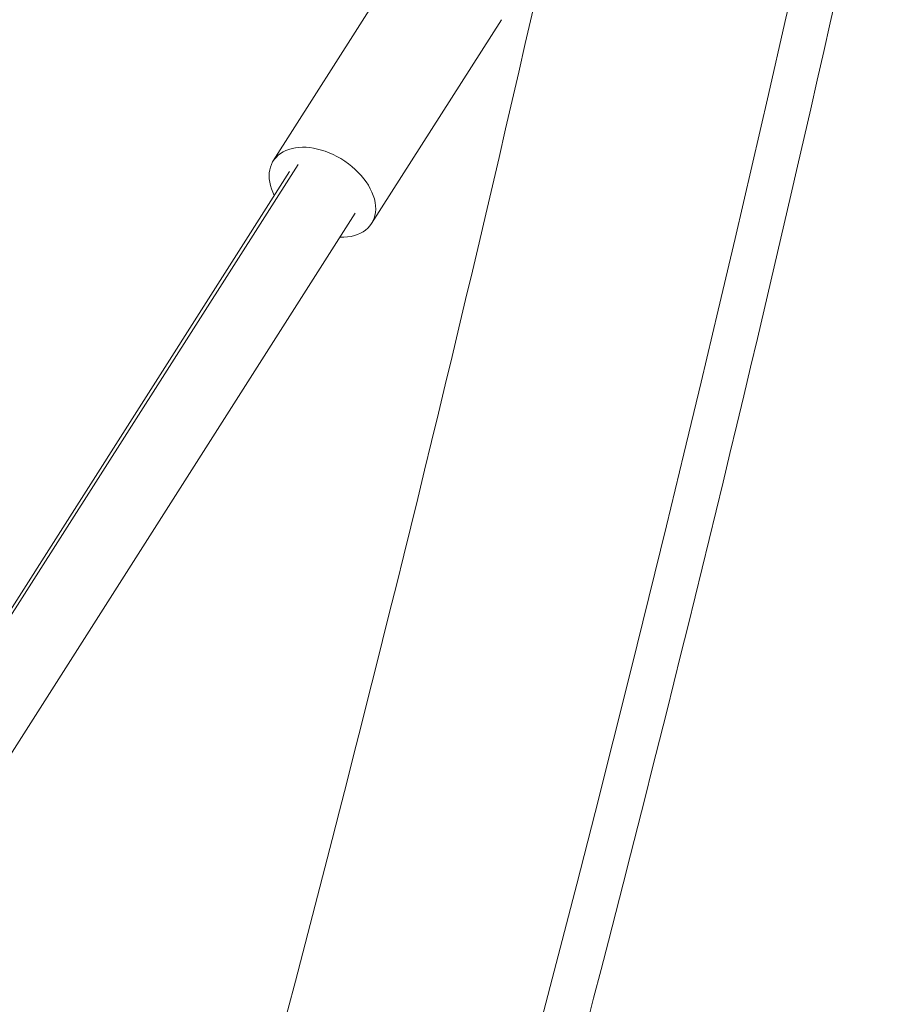
# Model space of a CAD drawing. Units: millimetres. Extents: x -6037 to 6037, y -5593 to 5412.
# Drawn here: x -912 to -733, y 867 to 1070 of the extents above; entities that cross this region are included whole.
import ezdxf

# ---------------------------------------------------------------- set-up
doc = ezdxf.new("R2010")
doc.units = ezdxf.units.MM
doc.header["$LTSCALE"] = 20
doc.layers.add('2d', color=230, linetype='Continuous')

msp = doc.modelspace()

# ---------------------------------------------------------------- linework, layer by layer
at = {"layer": '2d', "lineweight": 0}
for p, q in [((-833.0821607682011, 1082.572061579403), (-859.8166427646833, 1040.616066805942)), ((-812.841982813589, 1069.674961270976), (-839.5764648100711, 1027.718966497515)), ((-997.494683332256, 815.8151473871608), (-854.7072396007536, 1039.899879745289)), ((-998.1268689559793, 816.1144046950527), (-856.4432206925403, 1038.466885914178)), ((-984.6174309790802, 807.5409618832875), (-842.9500800320247, 1029.867866765415))]:
    msp.add_line(p, q, dxfattribs=at)
at = {"layer": '2d', "lineweight": 0, "extrusion": (0, 0, -1)}
msp.add_ellipse((-3972.390054344662, 1154.680601613307), major_axis=(-1798.239170905865, -4157.955616251782), ratio=0.6838494765931968, start_param=-1.852296350728646, end_param=-0.9896366728477408, dxfattribs=at)
at = {"layer": '2d', "lineweight": 0}
for major_axis, start_param, end_param in [((-10.12008897730612, 6.448550154213527), -1.527068745993453, 0.8410540642818374), ((10.12008897730612, -6.448550154213531), -0.8410554159665198, 1.614523907596338)]:
    msp.add_ellipse((-849.6965537873773, 1034.167516651728), major_axis=major_axis, ratio=0.6571220985993642, start_param=start_param, end_param=end_param, dxfattribs=at)
for points, knots in [([(-792.3191529252132, 1134.972145179858), (-846.3120292683752, 885.2746818675009), (-916.6167719146321, 635.6661879995152), (-1018.321465692624, 343.5684402501645), (-1035.021084928009, 297.3038306663839), (-1052.253888694008, 251.2040521534458)], [1.576851578764903, 1.576851578764903, 1.576851578764903, 1.576851578764903, 1.751626577290238, 1.751626577290238, 1.784636241734053, 1.784636241734053, 1.784636241734053, 1.784636241734053]), ([(-733.3812852680843, 1122.227822678029), (-787.9036468724548, 870.0816821412039), (-858.8752462644147, 618.1205944960197), (-1031.559551291002, 122.1681001103285), (-1133.269668566569, -121.8157152125988), (-1364.35413525651, -594.4340787705221), (-1493.724922846212, -823.0614174203483), (-1776.230072290574, -1258.045770757893), (-1929.360048664006, -1464.396250138401), (-2245.630849418003, -1837.771773602294), (-2407.718410960314, -2006.354387815669), (-2576.17019614868, -2159.952916304164)], [1.576851578764903, 1.576851578764903, 1.576851578764903, 1.576851578764903, 1.751626577290238, 1.751626577290238, 1.926401575815573, 1.926401575815573, 2.101176574340907, 2.101176574340907, 2.275951572866243, 2.275951572866243, 2.440900062212503, 2.440900062212503, 2.440900062212503, 2.440900062212503])]:
    msp.add_open_spline(points, degree=3, knots=knots, dxfattribs=at)

doc.saveas('drawing.dxf')
